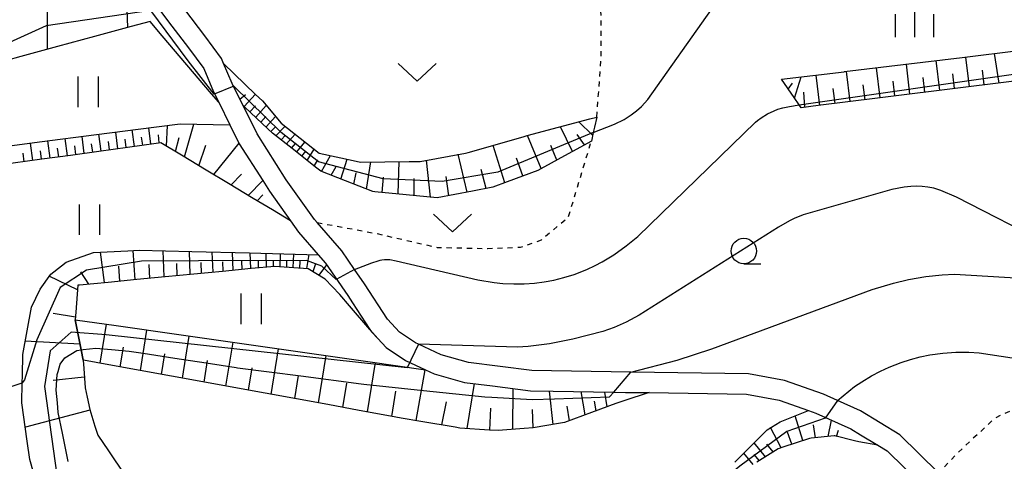
# Model space of a CAD drawing. Extents: x -24000 to -22000, y 100500 to 102000.
# Drawn here: x -22714 to -22617, y 101201 to 101245 of the extents above; entities that cross this region are included whole.
import ezdxf

# ---------------------------------------------------------------- set-up
doc = ezdxf.new("R2010")
doc.units = 0
doc.linetypes.add('630100', pattern=[1, 0.5, -0.5])
for name, color, linetype in [('2101000', 7, 'Continuous'), ('6101110', 6, 'Continuous'), ('6101121', 6, 'Continuous'), ('6101990', 6, 'Continuous'), ('6301000', 3, '630100'), ('6311000', 3, 'Continuous'), ('6313000', 3, 'Continuous'), ('6331000', 3, 'Continuous'), ('6334000', 3, 'Continuous'), ('7101000', 2, 'Continuous'), ('7101001', 8, 'Continuous'), ('7102000', 6, 'Continuous'), ('7102001', 8, 'Continuous')]:
    doc.layers.add(name, color=color, linetype=linetype)

# ---------------------------------------------------------------- blocks, each defined once
blk = doc.blocks.new('631100')
at = {"layer": '6311000'}
for points in [[(-0.4, 0.6), (-0.4, -0.6)], [(0.4, 0.6), (0.4, -0.6)]]:
    blk.add_lwpolyline(points, dxfattribs=at)
blk = doc.blocks.new('631300')
at = {"layer": '6313000'}
blk.add_lwpolyline([(0.75, 0.35), (0, -0.35), (-0.75, 0.35)], dxfattribs=at)
blk = doc.blocks.new('633100')
at = {"layer": '6331000'}
blk.add_lwpolyline([(0, -0.5), (0.67, -0.5)], dxfattribs=at)
blk.add_circle((0, 0), 0.5, dxfattribs=at)
blk = doc.blocks.new('633400')
at = {"layer": '6334000'}
for points in [[(0, -0.75), (0, 0.75)], [(-0.75, -0.75), (-0.75, 0.15)], [(0.75, -0.75), (0.75, 0.15)]]:
    blk.add_lwpolyline(points, dxfattribs=at)

msp = doc.modelspace()

# ---------------------------------------------------------------- linework, layer by layer
at = {"layer": '2101000', "flags": 128}
for points in [[(-22700.3, 101246.39), (-22698.94, 101244.58), (-22696.98, 101242.01), (-22695.49, 101239.97), (-22694.51, 101237.68), (-22694.01, 101236.67), (-22692.9, 101234.44), (-22691.98, 101232.57), (-22689.67, 101228.95), (-22689.02, 101227.92), (-22686.94, 101225), (-22686.15, 101223.89), (-22684.21, 101221.67), (-22683.49, 101220.83), (-22681.31, 101217.66), (-22680.85, 101216.94), (-22679.13, 101214.31), (-22678.98, 101214.08), (-22678.36, 101213.42), (-22677.53, 101212.53), (-22675.61, 101211.25), (-22673.67, 101210.35), (-22672.8, 101209.94), (-22669.8, 101209.11), (-22667.06, 101208.76), (-22663.32, 101208.28), (-22661.1, 101208.25), (-22655.13, 101208.15), (-22653.96, 101208.13), (-22651.65, 101208.1), (-22642.07, 101207.94), (-22638.85, 101207.35), (-22635.97, 101206.34), (-22635.22, 101206.08), (-22631.78, 101204.54), (-22630.83, 101203.96), (-22629.12, 101202.93), (-22628.2, 101202.37), (-22624.78, 101199)], [(-22669.41, 101211.08), (-22672.1, 101211.82), (-22674.33, 101212.86), (-22674.63, 101213), (-22676.23, 101214.06), (-22677.4, 101215.32), (-22679.66, 101218.79), (-22680.63, 101220.2), (-22681.9, 101222.06), (-22684.32, 101224.83), (-22684.58, 101225.13), (-22687.36, 101229.04), (-22690.23, 101233.56), (-22691.61, 101236.34), (-22692.55, 101238.22), (-22692.69, 101238.52), (-22693.53, 101240.48), (-22693.74, 101240.96), (-22695.38, 101243.21), (-22697.35, 101245.79)], [(-22616.66, 101193.93), (-22616.99, 101194.18), (-22619.1, 101195.99), (-22620.05, 101196.8), (-22621.36, 101198.23), (-22623.16, 101200.21), (-22626.96, 101203.96), (-22630.85, 101206.31), (-22633.11, 101207.33), (-22634.48, 101207.94), (-22638.33, 101209.29), (-22641.87, 101209.94), (-22653.43, 101210.13), (-22663.18, 101210.28), (-22669.41, 101211.08)]]:
    msp.add_lwpolyline(points, dxfattribs=at)
at = {"layer": '6101110', "flags": 128}
for points in [[(-22606.15, 101245.6), (-22608.04, 101244.51), (-22608.22, 101244.41), (-22610.45, 101242.85), (-22610.83, 101242.58), (-22612.53, 101240.79), (-22614.33, 101238.91), (-22614.65, 101238.87), (-22617.55, 101238.51), (-22620.46, 101238.14), (-22623.36, 101237.78), (-22626.27, 101237.42), (-22629.17, 101237.06), (-22632.08, 101236.69), (-22635, 101236.33), (-22636.69, 101236.12), (-22636.88, 101236.4), (-22637.38, 101237.13), (-22638.62, 101238.92)], [(-22694.01, 101236.67), (-22694.72, 101237.5), (-22697.15, 101240.35), (-22699.58, 101243.21), (-22700.77, 101244.6), (-22702.63, 101244.1), (-22706.25, 101243.12), (-22709.87, 101242.14), (-22713.49, 101241.16), (-22716.35, 101240.39)], [(-22656.79, 101235.21), (-22657.02, 101234.22), (-22657.14, 101233.68), (-22657.33, 101232.85), (-22659.2, 101231.82), (-22659.6, 101231.6), (-22662.31, 101230.12), (-22662.61, 101229.96), (-22665.61, 101228.83), (-22667.02, 101228.3), (-22669.02, 101227.92), (-22672.49, 101227.25), (-22675.57, 101227.56), (-22678.65, 101227.86), (-22678.84, 101227.88), (-22681.54, 101228.94), (-22683.97, 101229.89), (-22684.35, 101230.19), (-22686.78, 101232.1), (-22688.71, 101233.62), (-22689.17, 101234.06), (-22691.43, 101236.17), (-22691.61, 101236.34), (-22692.55, 101238.22), (-22692.69, 101238.52), (-22693.53, 101240.48)], [(-22686.94, 101225), (-22688.73, 101226.08), (-22690.61, 101227.21), (-22693.05, 101228.68), (-22695.24, 101229.99), (-22697.67, 101231.45), (-22699.71, 101232.68), (-22700.17, 101232.61), (-22702.98, 101232.22), (-22705.8, 101231.83), (-22708.61, 101231.44), (-22711.42, 101231.05), (-22714.24, 101230.66), (-22717.05, 101230.27), (-22719.66, 101229.91)], [(-22678.36, 101213.42), (-22679.13, 101214.31), (-22681.14, 101216.65), (-22682.09, 101217.75), (-22682.83, 101218.54), (-22683.52, 101219.27), (-22685.19, 101220.29), (-22688.01, 101220.49), (-22688.5, 101220.52), (-22690.83, 101220.3), (-22693.64, 101220.03), (-22696.45, 101219.76), (-22699.27, 101219.49), (-22702.08, 101219.22), (-22704.89, 101218.95), (-22707.71, 101218.68), (-22707.88, 101218.66), (-22708.08, 101216.02), (-22708.14, 101215.27), (-22707.56, 101212.31), (-22707.36, 101211.3), (-22707.3, 101210.46), (-22707.16, 101208.56), (-22706.97, 101207.67), (-22706.71, 101206.44), (-22706.2, 101204.82), (-22705.92, 101203.92), (-22704.86, 101202.37), (-22703.25, 101200)], [(-22651.65, 101208.1), (-22654.12, 101207.3), (-22654.91, 101207.04), (-22657.33, 101206.14), (-22659.96, 101205.16), (-22660.56, 101205.06), (-22663.07, 101204.63), (-22663.93, 101204.57), (-22666.51, 101204.37), (-22667.34, 101204.42), (-22670.26, 101204.61), (-22670.74, 101204.69), (-22674.1, 101205.27), (-22676.04, 101205.6), (-22677.11, 101205.8), (-22680.19, 101206.36), (-22683.27, 101206.92), (-22686.35, 101207.48), (-22689.43, 101208.04), (-22692.51, 101208.6), (-22695.58, 101209.16), (-22698.66, 101209.72), (-22701.74, 101210.28), (-22704.82, 101210.84), (-22707.33, 101211.29), (-22707.36, 101211.3)], [(-22629.12, 101202.93), (-22631.01, 101203.28), (-22631.41, 101203.35), (-22633.35, 101203.84), (-22633.43, 101203.86), (-22635.69, 101203.61), (-22635.86, 101203.6), (-22638.49, 101202.73), (-22638.94, 101202.58), (-22641.04, 101201.25)]]:
    msp.add_lwpolyline(points, dxfattribs=at)
at = {"layer": '6101121', "flags": 128}
for points in [[(-22638.62, 101238.92), (-22632.45, 101239.66), (-22632.4, 101239.67), (-22626.64, 101240.36), (-22620.82, 101241.07), (-22615.01, 101241.77), (-22613.75, 101241.92), (-22611.41, 101244.22), (-22609.75, 101245.85), (-22609.44, 101246.01), (-22606.16, 101247.66), (-22601.31, 101250.09), (-22598.88, 101250.85), (-22596.66, 101252.25), (-22594.28, 101253.75), (-22593.4, 101254)], [(-22700.3, 101246.39), (-22698.94, 101244.58), (-22696.98, 101242.01), (-22695.49, 101239.97), (-22694.51, 101237.68), (-22694.01, 101236.67)], [(-22693.53, 101240.48), (-22690.38, 101237.44), (-22689.71, 101236.8), (-22687.86, 101234.6), (-22685.98, 101233.12), (-22684.12, 101231.66), (-22680.76, 101230.93), (-22680.06, 101230.78), (-22675.25, 101230.83), (-22674.18, 101230.85), (-22669.73, 101231.67), (-22669.46, 101231.72), (-22664.03, 101233.27), (-22663.64, 101233.38), (-22657.47, 101235.03), (-22656.79, 101235.21)], [(-22719.66, 101229.91), (-22718.29, 101231.91), (-22717.06, 101232.06), (-22711.66, 101232.76), (-22706.03, 101233.49), (-22700.39, 101234.22), (-22697.8, 101234.55), (-22692.9, 101234.44), (-22691.98, 101232.57), (-22689.67, 101228.95), (-22689.02, 101227.92), (-22686.94, 101225)], [(-22711.37, 101197.09), (-22712.59, 101201.51), (-22712.85, 101203.32), (-22713.38, 101207.09), (-22713.35, 101209.05), (-22713.33, 101209.8), (-22713.3, 101211.85), (-22712.45, 101216.51), (-22711.6, 101218.29), (-22710.54, 101219.76), (-22709.49, 101220.58), (-22709.03, 101220.94), (-22706.35, 101221.89), (-22702.96, 101222.05), (-22701.85, 101222.1), (-22696.67, 101221.98), (-22690.97, 101221.84), (-22684.21, 101221.67), (-22683.49, 101220.83), (-22681.31, 101217.66), (-22680.85, 101216.94), (-22679.13, 101214.31), (-22678.98, 101214.08), (-22678.36, 101213.42)], [(-22707.36, 101211.3), (-22707.56, 101212.31), (-22708.14, 101215.27), (-22704.12, 101214.69), (-22697.92, 101213.81), (-22691.72, 101212.92), (-22685.52, 101212.04), (-22679.32, 101211.15), (-22673.67, 101210.35), (-22672.8, 101209.94), (-22669.8, 101209.11), (-22667.06, 101208.76), (-22663.32, 101208.28), (-22661.1, 101208.25), (-22655.13, 101208.15), (-22653.96, 101208.13), (-22651.65, 101208.1)], [(-22643.2, 101201.26), (-22641.89, 101202.58), (-22640.02, 101204.46), (-22638.74, 101205.24), (-22635.97, 101206.34), (-22635.22, 101206.08), (-22631.78, 101204.54), (-22630.83, 101203.96), (-22629.12, 101202.93)]]:
    msp.add_lwpolyline(points, dxfattribs=at)
at = {"layer": '6101990', "flags": 128}
for points in [[(-22710.87, 101241.87), (-22710.92, 101258.24)], [(-22702.97, 101244.01), (-22703.06, 101246.61)], [(-22623.03, 101237.82), (-22623.39, 101240.76)], [(-22620.1, 101238.19), (-22620.47, 101241.11)], [(-22617.19, 101238.55), (-22617.64, 101241.45)], [(-22628.91, 101237.09), (-22629.27, 101240.05)], [(-22625.97, 101237.46), (-22626.32, 101240.4)], [(-22618.65, 101238.37), (-22618.83, 101239.83)], [(-22637.33, 101237.05), (-22636.69, 101239.15)], [(-22634.83, 101236.35), (-22635.19, 101239.33)], [(-22631.86, 101236.72), (-22632.22, 101239.69)], [(-22624.5, 101237.64), (-22624.68, 101239.11)], [(-22621.57, 101238), (-22621.75, 101239.47)], [(-22637.95, 101237.95), (-22637.54, 101238.53)], [(-22633.34, 101236.53), (-22633.53, 101238.02)], [(-22630.38, 101236.91), (-22630.56, 101238.39)], [(-22627.44, 101237.28), (-22627.61, 101238.75)], [(-22691.92, 101236.96), (-22691.38, 101237.42)], [(-22691.52, 101236.25), (-22690.39, 101237.45)], [(-22636.32, 101236.17), (-22636.41, 101237.67)], [(-22690.94, 101235.72), (-22690.4, 101236.32)], [(-22690.37, 101235.18), (-22689.33, 101236.35)], [(-22689.86, 101234.71), (-22689.37, 101235.26)], [(-22689.35, 101234.23), (-22688.42, 101235.26)], [(-22702.3, 101232.31), (-22702.52, 101233.94)], [(-22700.68, 101232.54), (-22700.89, 101234.16)], [(-22699.15, 101232.34), (-22699.04, 101234.39)], [(-22697.39, 101231.28), (-22696.45, 101234.52)], [(-22688.88, 101233.78), (-22688.42, 101234.26)], [(-22688.38, 101233.36), (-22687.48, 101234.31)], [(-22659.19, 101231.83), (-22660.36, 101234.26)], [(-22657.2, 101233.41), (-22658.57, 101234.73)], [(-22708.91, 101231.4), (-22709.13, 101233.09)], [(-22707.24, 101231.63), (-22707.46, 101233.3)], [(-22705.58, 101231.86), (-22705.8, 101233.52)], [(-22703.93, 101232.09), (-22704.15, 101233.73)], [(-22703.12, 101232.2), (-22703.23, 101233.02)], [(-22701.49, 101232.43), (-22701.6, 101233.24)], [(-22699.87, 101232.66), (-22699.94, 101233.46)], [(-22698.27, 101231.81), (-22697.89, 101233.18)], [(-22687.87, 101232.96), (-22687.42, 101233.43)], [(-22687.36, 101232.55), (-22686.5, 101233.53)], [(-22662.27, 101230.14), (-22663.6, 101233.39)], [(-22658.01, 101232.48), (-22658.73, 101233.49)], [(-22712.3, 101230.93), (-22712.53, 101232.65)], [(-22710.6, 101231.16), (-22710.82, 101232.87)], [(-22709.75, 101231.28), (-22709.87, 101232.13)], [(-22708.07, 101231.51), (-22708.18, 101232.36)], [(-22706.41, 101231.75), (-22706.52, 101232.58)], [(-22704.76, 101231.97), (-22704.87, 101232.8)], [(-22695.95, 101230.41), (-22695.29, 101232.45)], [(-22694.5, 101229.55), (-22692.01, 101232.64)], [(-22686.85, 101232.15), (-22686.43, 101232.65)], [(-22686.34, 101231.75), (-22685.51, 101232.76)], [(-22685.31, 101230.94), (-22684.6, 101232.04)], [(-22665.86, 101228.74), (-22667, 101232.42)], [(-22660.73, 101230.98), (-22661.31, 101232.42)], [(-22713.16, 101230.81), (-22713.27, 101231.67)], [(-22711.45, 101231.05), (-22711.56, 101231.9)], [(-22685.82, 101231.35), (-22685.42, 101231.86)], [(-22683.88, 101229.86), (-22682.99, 101231.41)], [(-22681.98, 101229.11), (-22681.37, 101231.06)], [(-22669.56, 101227.82), (-22670.43, 101231.54)], [(-22664.06, 101229.42), (-22664.71, 101231.15)], [(-22684.6, 101230.39), (-22684.25, 101231)], [(-22682.93, 101229.48), (-22682.44, 101230.34)], [(-22679.47, 101228.13), (-22679.03, 101230.79)], [(-22676.34, 101227.64), (-22676.25, 101230.82)], [(-22673.17, 101227.32), (-22673.54, 101230.97)], [(-22667.68, 101228.17), (-22668.19, 101230.06)], [(-22692.8, 101228.53), (-22691.77, 101229.58)], [(-22680.72, 101228.62), (-22680.48, 101229.72)], [(-22677.93, 101227.79), (-22677.78, 101229.3)], [(-22674.76, 101227.48), (-22674.77, 101229.16)], [(-22671.36, 101227.47), (-22671.63, 101229.37)], [(-22691.1, 101227.5), (-22689.68, 101228.96)], [(-22690.23, 101226.98), (-22689.68, 101227.54)], [(-22705.25, 101218.92), (-22705.63, 101221.92)], [(-22702.23, 101219.21), (-22702.44, 101222.07)], [(-22699.37, 101219.48), (-22699.47, 101222.04)], [(-22696.82, 101219.72), (-22696.9, 101221.99)], [(-22694.57, 101219.94), (-22694.64, 101221.93)], [(-22692.58, 101220.13), (-22692.65, 101221.88)], [(-22690.84, 101220.3), (-22690.9, 101221.84)], [(-22689.31, 101220.44), (-22689.33, 101221.8)], [(-22687.96, 101220.49), (-22687.92, 101221.76)], [(-22686.68, 101220.4), (-22686.62, 101221.73)], [(-22685.35, 101220.3), (-22685.09, 101221.69)], [(-22703.74, 101219.06), (-22703.85, 101220.53)], [(-22700.8, 101219.34), (-22700.86, 101220.71)], [(-22698.09, 101219.6), (-22698.14, 101220.81)], [(-22695.69, 101219.83), (-22695.73, 101220.9)], [(-22693.58, 101220.04), (-22693.61, 101220.97)], [(-22691.71, 101220.22), (-22691.74, 101221.04)], [(-22690.08, 101220.37), (-22690.1, 101221.1)], [(-22688.63, 101220.51), (-22688.63, 101221.14)], [(-22687.32, 101220.44), (-22687.29, 101221.09)], [(-22686.02, 101220.35), (-22685.98, 101221.03)], [(-22684.72, 101220.01), (-22684.45, 101220.81)], [(-22684.12, 101219.64), (-22683.38, 101220.67)], [(-22707.91, 101218.22), (-22710.69, 101219.55)], [(-22706.79, 101218.77), (-22707.58, 101219.97)], [(-22708.12, 101215.53), (-22710.31, 101215.88)], [(-22705.68, 101210.99), (-22705.06, 101214.83)], [(-22701.71, 101210.28), (-22701.07, 101214.26)], [(-22697.59, 101209.52), (-22696.91, 101213.67)], [(-22707.67, 101212.88), (-22713.06, 101213.17)], [(-22703.7, 101210.64), (-22703.38, 101212.59)], [(-22693.3, 101208.74), (-22692.6, 101213.05)], [(-22699.65, 101209.9), (-22699.32, 101211.93)], [(-22688.84, 101207.93), (-22688.11, 101212.41)], [(-22684.2, 101207.09), (-22683.44, 101211.74)], [(-22695.44, 101209.13), (-22695.1, 101211.25)], [(-22679.38, 101206.21), (-22678.59, 101211.05)], [(-22691.07, 101208.34), (-22690.71, 101210.53)], [(-22686.52, 101207.51), (-22686.15, 101209.79)], [(-22674.56, 101205.35), (-22673.7, 101210.35)], [(-22707.24, 101209.62), (-22710.29, 101209.3)], [(-22681.79, 101206.65), (-22681.4, 101209.02)], [(-22669.54, 101204.56), (-22668.83, 101208.99)], [(-22676.97, 101205.77), (-22676.58, 101208.24)], [(-22665.07, 101204.48), (-22665.02, 101208.5)], [(-22661.09, 101204.97), (-22661.44, 101208.25)], [(-22657.94, 101205.91), (-22658.33, 101208.2)], [(-22655.76, 101206.72), (-22655.99, 101208.16)], [(-22672.06, 101204.92), (-22671.58, 101207.19)], [(-22659.49, 101205.34), (-22659.72, 101206.78)], [(-22656.85, 101206.32), (-22657.01, 101207.25)], [(-22706.69, 101206.39), (-22713.04, 101204.69)], [(-22667.31, 101204.42), (-22667.21, 101206.59)], [(-22663.07, 101204.63), (-22663.11, 101206.45)], [(-22636.52, 101203.38), (-22637.28, 101205.82)], [(-22635.28, 101203.66), (-22635.45, 101204.94)], [(-22634.01, 101203.8), (-22633.7, 101205.4)], [(-22638.65, 101202.68), (-22639.69, 101204.66)], [(-22637.59, 101203.03), (-22638.01, 101204.2)], [(-22633.21, 101203.8), (-22633, 101204.4)], [(-22640.18, 101201.79), (-22641.3, 101203.17)], [(-22639.43, 101202.27), (-22640.04, 101203.05)], [(-22641.41, 101201.02), (-22642.33, 101202.14)], [(-22640.79, 101201.41), (-22641.31, 101202.03)]]:
    msp.add_lwpolyline(points, dxfattribs=at)
at = {"layer": '6301000', "flags": 128}
for points in [[(-22656.79, 101235.21), (-22656.36, 101241.12), (-22656.38, 101245.61), (-22656.8, 101248.15), (-22656.95, 101249.06), (-22658.63, 101252.89), (-22667.15, 101250.33), (-22672.82, 101248.73), (-22678.42, 101248.25), (-22683.89, 101248.34), (-22689.32, 101249.25), (-22692.59, 101249.82), (-22694.83, 101250.21), (-22701.73, 101251.63)], [(-22684.32, 101224.83), (-22678.4, 101223.74), (-22672.52, 101222.39), (-22667.54, 101222.28), (-22664.29, 101222.41), (-22662.24, 101223.13), (-22659.58, 101225.39), (-22657.33, 101232.85)], [(-22581.57, 101207.79), (-22582.78, 101207.77), (-22583.01, 101207.77), (-22587.3, 101207.74), (-22587.99, 101207.74), (-22593.87, 101207.71), (-22599.44, 101208.06), (-22603.35, 101208.19), (-22607.87, 101208.23), (-22612.21, 101208.06), (-22617.63, 101205.59), (-22621.26, 101202.17), (-22623.16, 101200.21)]]:
    msp.add_lwpolyline(points, dxfattribs=at)
at = {"layer": '7101000', "flags": 128}
msp.add_lwpolyline([(-22653.43, 101210.13), (-22648.89, 101211.28), (-22645.46, 101212.4), (-22629.68, 101218.23), (-22627.58, 101218.88), (-22626.11, 101219.23), (-22624.4, 101219.53), (-22622.79, 101219.7), (-22621.59, 101219.75), (-22610.1, 101219.05), (-22609.14, 101219.05), (-22608.34, 101219.09), (-22607.8, 101219.15), (-22607.22, 101219.24), (-22606.24, 101219.44), (-22605.07, 101219.78), (-22603.69, 101220.27), (-22602.67, 101220.7), (-22601.52, 101221.26), (-22600.47, 101221.85), (-22600.21, 101222), (-22598.68, 101222.96), (-22597.83, 101223.55)], dxfattribs=at)
at = {"layer": '7101001', "flags": 128}
msp.add_lwpolyline([(-22708.82, 101201.33), (-22709.38, 101204.1), (-22709.8, 101206.16), (-22709.89, 101207.11), (-22710, 101208.34), (-22709.91, 101209.89), (-22709.82, 101210.18), (-22709.6, 101210.9), (-22709.15, 101211.54), (-22707.96, 101212.26), (-22707.56, 101212.31), (-22707.34, 101212.33), (-22706.09, 101212.47), (-22704.55, 101212.34), (-22702.81, 101212.19), (-22701.43, 101211.98), (-22698.34, 101211.5), (-22695.24, 101211.03), (-22692.3, 101210.57), (-22692.15, 101210.55), (-22689.04, 101210.15), (-22685.94, 101209.74), (-22679.98, 101208.97), (-22679.72, 101208.94), (-22673.84, 101208.32), (-22667.83, 101207.7), (-22667.13, 101207.66), (-22663.14, 101207.43), (-22660.97, 101207.5), (-22655.54, 101207.68), (-22655.13, 101208.15), (-22653.43, 101210.13)], dxfattribs=at)
at = {"layer": '7102000', "flags": 128}
for points in [[(-22657.14, 101233.68), (-22655.05, 101234.52), (-22654.11, 101234.98), (-22653.42, 101235.41), (-22652.87, 101235.82), (-22652.4, 101236.24), (-22651.77, 101236.93), (-22639.25, 101254.68), (-22638.55, 101255.46), (-22637.76, 101256.21), (-22637.41, 101256.5), (-22636.91, 101256.84), (-22636.59, 101257.02), (-22636.43, 101257.1), (-22636.09, 101257.24), (-22635.73, 101257.36), (-22635.2, 101257.49), (-22632.94, 101257.78), (-22631.67, 101257.94)], [(-22680.63, 101220.2), (-22678.94, 101220.87), (-22678.33, 101221.08), (-22678.12, 101221.13), (-22677.96, 101221.17), (-22677.68, 101221.2), (-22677.53, 101221.21), (-22677.36, 101221.2), (-22677.15, 101221.18), (-22676.54, 101221.07), (-22668.51, 101219.19), (-22666.88, 101218.92), (-22666.04, 101218.83), (-22664.95, 101218.79), (-22663.93, 101218.8), (-22662.94, 101218.87), (-22661.97, 101218.99), (-22661.01, 101219.16), (-22660.03, 101219.41), (-22659.03, 101219.73), (-22657.76, 101220.22), (-22656.95, 101220.59), (-22656.25, 101220.96), (-22655.12, 101221.65), (-22653.89, 101222.53), (-22652.76, 101223.45), (-22641.18, 101234.7), (-22640.96, 101234.88), (-22640.61, 101235.13), (-22639.99, 101235.51), (-22639.33, 101235.83), (-22638.96, 101235.97), (-22638.47, 101236.11), (-22637.81, 101236.26), (-22636.88, 101236.4)], [(-22612.16, 101222.6), (-22621.4, 101227.33), (-22622.92, 101227.97), (-22623.63, 101228.2), (-22624.21, 101228.32), (-22624.76, 101228.39), (-22625.3, 101228.41), (-22625.89, 101228.39), (-22626.55, 101228.31), (-22627.75, 101228.09), (-22636.47, 101225.58), (-22637.37, 101225.22), (-22637.83, 101225), (-22638.91, 101224.39), (-22652.62, 101215.72), (-22653.9, 101215.03), (-22655.09, 101214.51), (-22656.2, 101214.13), (-22659.16, 101213.36), (-22661.46, 101212.9), (-22663.54, 101212.64), (-22664.59, 101212.56), (-22674.33, 101212.86)], [(-22633.11, 101207.33), (-22631.42, 101208.69), (-22630.72, 101209.17), (-22629.76, 101209.74), (-22628.87, 101210.21), (-22628, 101210.62), (-22626.82, 101211.08), (-22625.9, 101211.37), (-22624.96, 101211.62), (-22624, 101211.81), (-22622.72, 101211.98), (-22621.44, 101212.07), (-22620.17, 101212.08), (-22619.16, 101212.03), (-22605.3, 101209.93)], [(-22716.94, 101207.55), (-22716.83, 101207.67), (-22716.67, 101207.79), (-22716.42, 101207.94), (-22716.08, 101208.1), (-22715.62, 101208.3), (-22713.35, 101209.05)]]:
    msp.add_lwpolyline(points, dxfattribs=at)
at = {"layer": '7102001', "flags": 128}
for points in [[(-22636.88, 101236.4), (-22614.85, 101239.56), (-22611.03, 101243.16), (-22606.42, 101245.99), (-22598.88, 101249.19), (-22597.49, 101249.85)], [(-22657.14, 101233.68), (-22666.54, 101229.78), (-22672.01, 101228.88), (-22677.81, 101229.12), (-22684.18, 101230.81), (-22687.87, 101233.69), (-22692.53, 101238.24), (-22694.46, 101237.46), (-22697.02, 101240.74), (-22700.68, 101245.68), (-22711.01, 101244.18), (-22717.87, 101241.05), (-22721.35, 101229.87), (-22722.13, 101214.92), (-22722.1, 101211.12), (-22723.4, 101207.37)], [(-22680.63, 101220.2), (-22682.45, 101219.22), (-22683.86, 101220.55), (-22685.37, 101221.1), (-22696, 101221.08), (-22701.62, 101221.04), (-22707.02, 101220.15), (-22709.6, 101218.43), (-22711.91, 101213.31), (-22713.12, 101209.36), (-22713.35, 101209.05)], [(-22674.33, 101212.86), (-22675.47, 101210.54), (-22705.08, 101213.78), (-22708.53, 101214.05), (-22710.6, 101212.22), (-22711.15, 101208.71), (-22709.79, 101198.8), (-22705.83, 101191.05), (-22703.19, 101173.36), (-22701.15, 101162.01), (-22698.94, 101158.92), (-22697.03, 101156.58)], [(-22633.11, 101207.33), (-22634.32, 101205.58), (-22638.1, 101204.28), (-22642.72, 101200.87), (-22647.19, 101197.28), (-22653.46, 101190.93), (-22657.78, 101188.24), (-22663.06, 101187.72), (-22672.07, 101188.68), (-22676.22, 101189.61), (-22689.46, 101196.21), (-22694.83, 101197.2), (-22697.8, 101197.29), (-22698.33, 101192.45), (-22697.94, 101184.13), (-22697.12, 101169.29), (-22691.58, 101158.95), (-22677.38, 101154.12), (-22672.07, 101149.21), (-22670.12, 101142.07)]]:
    msp.add_lwpolyline(points, dxfattribs=at)

# ---------------------------------------------------------------- block references
at = {"layer": '6311000', "xscale": 2.5, "yscale": 2.5, "zscale": 2.5}
for p in [(-22706.89, 101237.69), (-22706.73, 101225.11), (-22690.84, 101216.35)]:
    msp.add_blockref('631100', p, dxfattribs=at)
at = {"layer": '6313000', "xscale": 2.5, "yscale": 2.5, "zscale": 2.5}
for p in [(-22674.47, 101239.6), (-22671, 101224.78)]:
    msp.add_blockref('631300', p, dxfattribs=at)
at = {"layer": '6331000', "xscale": 2.5, "yscale": 2.5, "zscale": 2.5}
msp.add_blockref('633100', (-22642.32, 101222.03), dxfattribs=at)
at = {"layer": '6334000', "xscale": 2.5, "yscale": 2.5, "zscale": 2.5}
msp.add_blockref('633400', (-22625.5, 101244.94), dxfattribs=at)

doc.saveas('drawing.dxf')
